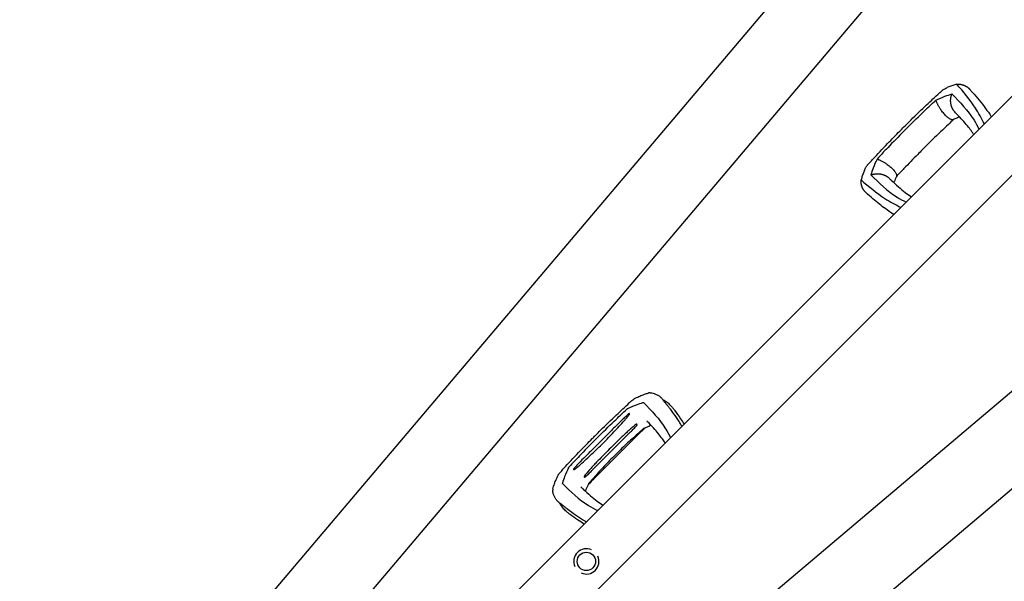
# Model space of a CAD drawing. Units: millimetres. Extents: x -11200 to 11200, y -11200 to 11200.
# Drawn here: x 1921 to 3261, y 2449 to 3214 of the extents above; entities that cross this region are included whole.
import ezdxf

# ---------------------------------------------------------------- set-up
doc = ezdxf.new("R2010")
doc.units = ezdxf.units.MM
doc.layers.add('2d', color=230, linetype='Continuous')

msp = doc.modelspace()

# ---------------------------------------------------------------- linework, layer by layer
at = {"layer": '2d'}
for p, q in [((3995.9, 4479.3), (1920.7, 2028)), ((4071.1, 4410.8), (1998.3, 1962.3)), ((4299.6, 4137.7), (2182.3, 2020.3)), ((4353.4, 4083.8), (2236.1, 1966.5)), ((4626.6, 3855.3), (2178.1, 1782.5)), ((4695, 3780.1), (2243.7, 1704.9)), ((2771, 2657.6), (2695, 2581.6)), ((2725.1, 2653.5), (2699.2, 2627.5)), ((2752.5, 2652.8), (2699.8, 2600.2))]:
    msp.add_line(p, q, dxfattribs=at)
msp.add_circle((2692.3, 2476.5), 12.5, dxfattribs=at)
for centre, radius, start, end in [((2778.8, 2699.6), 6.5, 87.3156, 105.6697), ((2653, 2573.8), 6.5, 164.3334, 182.684), ((2692.3, 2476.5), 17.2, 65.9856, 204.0142), ((2692.3, 2476.5), 17.2, 245.9856, 24.0142)]:
    msp.add_arc(centre, radius, start, end, dxfattribs=at)
for points, knots in [([(3196.7, 3126.3), (3194.8, 3125.8), (3191.2, 3124.7), (3186.8, 3123), (3184.3, 3122), (3183.6, 3121.7)], [0, 0, 0, 0, 0.00754883, 0.01508449, 0.01785546, 0.01785546, 0.01785546, 0.01785546]), ([(3234.2, 3072.2), (3230.4, 3079.6), (3219.8, 3099.4), (3205.6, 3115.9), (3196.7, 3126.3)], [0.017368, 0.017368, 0.017368, 0.017368, 0.06862, 0.1559231, 0.1559231, 0.1559231, 0.1559231]), ([(3124.6, 3068.1), (3127, 3070.4), (3129.3, 3072.7), (3138.8, 3082.1), (3146, 3089.1), (3159.1, 3101.5), (3164.9, 3106.9), (3172.7, 3114), (3174.5, 3115.7), (3176.3, 3117.4)], [0, 0, 0, 0, 10.000004, 10.000004, 40.004269, 40.004269, 64.044796, 64.044796, 71.589884, 71.589884, 71.589884, 71.589884]), ([(3168.3, 3104.6), (3172.4, 3106.5), (3179.8, 3109.9), (3186.8, 3112.1), (3189.9, 3113.1)], [0, 0, 0, 0, 0.559603, 1, 1, 1, 1]), ([(3176.3, 3117.4), (3176.7, 3117.8), (3177.2, 3118.1), (3178.2, 3118.8), (3178.8, 3119.2), (3180.1, 3120), (3180.7, 3120.3), (3182.1, 3121), (3182.9, 3121.3), (3183.6, 3121.7)], [0.0122272, 0.0122272, 0.0122272, 0.0122272, 0.0148139, 0.0148139, 0.01777668, 0.01777668, 0.02073946, 0.02073946, 0.02370224, 0.02370224, 0.02370224, 0.02370224]), ([(3189.9, 3113.1), (3200.9, 3101.9), (3215, 3087.4), (3224.8, 3069.2), (3226.9, 3064.9)], [0, 0, 0, 0, 0.5601313, 0.7237665, 0.7237665, 0.7237665, 0.7237665]), ([(3214.9, 3118.8), (3215.9, 3117.6), (3217, 3116.4), (3221, 3111.7), (3224.1, 3108.1), (3230.1, 3100.8), (3233.1, 3097.1), (3238.4, 3089.8), (3240.9, 3086.3), (3243.4, 3082.3), (3243.6, 3082.1), (3243.8, 3081.8)], [0, 0, 0, 0, 10.000111, 10.000111, 39.074507, 39.074507, 66.478836, 66.478836, 90.545349, 90.545349, 92.252611, 92.252611, 92.252611, 92.252611]), ([(3127.4, 3065.2), (3134.9, 3072.7), (3148.4, 3086), (3162.2, 3098.9), (3168.3, 3104.6)], [0, 0, 0, 0, 0.5598015, 1, 1, 1, 1]), ([(3219.7, 3057.7), (3218.9, 3059), (3218.1, 3060.2), (3215.7, 3063.6), (3214.2, 3065.7), (3210.6, 3070.3), (3208.5, 3072.8), (3203.9, 3078), (3201.4, 3080.7), (3197.2, 3085.2), (3195.5, 3086.9), (3193.8, 3088.7)], [39.469929, 39.469929, 39.469929, 39.469929, 50.454415, 50.454415, 69.435437, 69.435437, 92.057894, 92.057894, 116.630309, 116.630309, 132.338939, 132.338939, 132.338939, 132.338939]), ([(3192.3, 3078.2), (3189.9, 3076), (3187.6, 3073.8), (3178, 3064.8), (3170.8, 3057.9), (3160, 3047.3), (3156.3, 3043.6), (3152.6, 3040)], [0.376979, 0.376979, 0.376979, 0.376979, 10.000002, 10.000002, 40.006965, 40.006965, 55.463684, 55.463684, 55.463684, 55.463684]), ([(3200.4, 3081.8), (3199.9, 3081.6), (3199.5, 3081.4), (3197.5, 3080.6), (3195.8, 3079.8), (3193.4, 3078.8), (3192.7, 3078.4), (3191.9, 3078.1)], [12.524716, 12.524716, 12.524716, 12.524716, 14.48219, 14.48219, 21.094167, 21.094167, 24.134324, 24.134324, 24.134324, 24.134324]), ([(3075.3, 3016.3), (3077.5, 3018.8), (3079.8, 3021.2), (3088.8, 3031), (3095.6, 3038.3), (3108, 3051.2), (3113.5, 3056.8), (3120.9, 3064.3), (3122.7, 3066.2), (3124.6, 3068.1)], [0, 0, 0, 0, 10, 10, 40.004469, 40.004469, 63.699386, 63.699386, 71.590885, 71.590885, 71.590885, 71.590885]), ([(3127.4, 3065.2), (3120, 3057.7), (3106.7, 3044.3), (3093.8, 3030.5), (3088.1, 3024.4)], [0, 0, 0, 0, 0.559886, 1, 1, 1, 1]), ([(3152.6, 3040), (3152.4, 3039.8), (3152.2, 3039.5), (3151.2, 3038.6), (3150.5, 3037.9), (3147.7, 3035), (3145.6, 3032.9), (3137.2, 3024.4), (3130.9, 3017.9), (3121.3, 3007.7), (3117.9, 3004.1), (3114.4, 3000.4)], [0, 0, 0, 0, 1, 1, 4, 4, 13.000024, 13.000024, 40.00572, 40.00572, 55.087445, 55.087445, 55.087445, 55.087445]), ([(3088.1, 3024.4), (3086.2, 3020.2), (3082.8, 3012.9), (3080.6, 3005.8), (3079.6, 3002.7)], [0, 0, 0, 0, 0.559753, 1, 1, 1, 1]), ([(3071, 3009.1), (3070.7, 3008.4), (3069.6, 3005.8), (3067.9, 3001.4), (3066.9, 2997.8), (3066.4, 2996)], [0.01652631, 0.01652631, 0.01652631, 0.01652631, 0.01928681, 0.02680203, 0.03435884, 0.03435884, 0.03435884, 0.03435884]), ([(3071, 3009.1), (3071.6, 3010.6), (3072.3, 3011.9), (3073.4, 3013.8), (3073.8, 3014.4), (3074.4, 3015.3), (3074.6, 3015.5), (3075, 3016), (3075.1, 3016.1), (3075.3, 3016.3)], [0, 0, 0, 0, 0.00590492, 0.00590492, 0.00885738, 0.00885738, 0.01033361, 0.01033361, 0.01143596, 0.01143596, 0.01143596, 0.01143596]), ([(3066.4, 2996), (3076.8, 2987.1), (3093.3, 2972.9), (3113, 2962.3), (3120.4, 2958.5)], [0, 0, 0, 0, 0.0872985, 0.1385563, 0.1385563, 0.1385563, 0.1385563]), ([(3079.6, 3002.7), (3090.8, 2991.8), (3105.2, 2977.7), (3123.5, 2967.8), (3127.7, 2965.8)], [0, 0, 0, 0, 0.5600751, 0.7237226, 0.7237226, 0.7237226, 0.7237226]), ([(3104, 2998.8), (3105.1, 2997.7), (3106.2, 2996.7), (3110.7, 2992.5), (3113.9, 2989.4), (3120.2, 2983.9), (3123.2, 2981.3), (3129, 2976.9), (3131.8, 2975), (3134.7, 2973.1), (3134.8, 2973.1), (3135, 2973)], [0, 0, 0, 0, 10.000101, 10.000101, 39.707192, 39.707192, 67.331654, 67.331654, 91.681284, 91.681284, 92.845631, 92.845631, 92.845631, 92.845631]), ([(3114.6, 3000.7), (3113.4, 2998.2), (3112.3, 2995.7), (3111.2, 2993), (3111, 2992.6), (3110.9, 2992.3)], [0, 0, 0, 0, 10.009871, 10.009871, 11.602253, 11.602253, 11.602253, 11.602253]), ([(3110.9, 2948.9), (3107.9, 2950.8), (3104.9, 2952.8), (3099.2, 2956.9), (3096.4, 2959), (3090.6, 2963.5), (3087.6, 2966), (3081.5, 2971.1), (3078.4, 2973.8), (3074.8, 2976.9), (3074.3, 2977.3), (3073.9, 2977.8)], [67.537133, 67.537133, 67.537133, 67.537133, 87.015761, 87.015761, 107.128266, 107.128266, 130.02436, 130.02436, 155.602069, 155.602069, 159.787513, 159.787513, 159.787513, 159.787513]), ([(2704.6, 2648.1), (2707, 2650.4), (2709.3, 2652.8), (2718.8, 2662.1), (2726, 2669.1), (2739.1, 2681.5), (2744.9, 2686.9), (2752, 2693.4), (2753.2, 2694.5), (2754.4, 2695.6)], [0, 0, 0, 0, 10.000005, 10.000005, 40.004285, 40.004285, 64.011606, 64.011606, 68.919801, 68.919801, 68.919801, 68.919801]), ([(2754.4, 2695.6), (2755.2, 2696.4), (2756.1, 2697), (2758.2, 2698.4), (2759.4, 2699), (2760.7, 2699.6)], [0, 0, 0, 0, 4.011991, 4.011991, 8.71681, 8.71681, 8.71681, 8.71681]), ([(2760.7, 2699.6), (2762.7, 2700.6), (2764.7, 2701.5), (2768.8, 2703.1), (2770.9, 2703.9), (2774.4, 2705.1), (2775.7, 2705.5), (2777.1, 2705.8)], [0, 0, 0, 0, 7.746224, 7.746224, 16.083259, 16.083259, 21.667874, 21.667874, 21.667874, 21.667874]), ([(2779.1, 2706.1), (2780.6, 2706), (2782, 2705.8), (2784.8, 2705.1), (2786.2, 2704.6), (2788.8, 2703.4), (2790.1, 2702.7), (2792.4, 2701), (2793.6, 2700.1), (2794.9, 2698.7), (2795.2, 2698.4), (2795.5, 2698.1)], [0, 0, 0, 0, 4.773651, 4.773651, 9.539794, 9.539794, 14.269111, 14.269111, 19.001396, 19.001396, 20.423021, 20.423021, 20.423021, 20.423021]), ([(2796.6, 2696.5), (2796.6, 2696.5), (2796.6, 2696.6), (2796.6, 2696.6), (2796.6, 2696.5), (2796.6, 2696.4), (2796.6, 2696.4), (2796.7, 2696.2), (2796.8, 2696.1), (2796.9, 2695.9), (2797.1, 2695.7), (2797.4, 2695.3), (2797.5, 2695.1), (2798.1, 2694.5), (2798.4, 2694), (2799.2, 2693), (2799.6, 2692.5), (2800.8, 2691), (2801.7, 2690), (2803.4, 2687.9), (2804.2, 2686.9), (2805.1, 2685.8)], [0.03576109, 0.03576109, 0.03576109, 0.03576109, 0.03602546, 0.03602546, 0.03711714, 0.03711714, 0.03820882, 0.03820882, 0.0393005, 0.0393005, 0.04148386, 0.04148386, 0.04366722, 0.04366722, 0.04803395, 0.04803395, 0.05240067, 0.05240067, 0.06113411, 0.06113411, 0.06986756, 0.06986756, 0.06986756, 0.06986756]), ([(2809.5, 2686), (2808.8, 2686.9), (2808, 2687.7), (2806.5, 2689.3), (2805.7, 2690.1), (2804.1, 2691.6), (2803.2, 2692.3), (2801.4, 2693.6), (2800.5, 2694.2), (2798.6, 2695.4), (2797.6, 2696), (2796.6, 2696.5)], [3.0909096, 3.0909096, 3.0909096, 3.0909096, 3.1292572, 3.1292572, 3.1676048, 3.1676048, 3.2059524, 3.2059524, 3.2443, 3.2443, 3.2826476, 3.2826476, 3.2826476, 3.2826476]), ([(2707.4, 2645.2), (2714.9, 2652.6), (2728.2, 2665.8), (2741.9, 2678.6), (2747.8, 2684.2)], [0, 0, 0, 0, 0.5598015, 0.9900486, 0.9900486, 0.9900486, 0.9900486]), ([(2747.8, 2684.2), (2748, 2684.3), (2748.1, 2684.4), (2748.4, 2684.6), (2748.6, 2684.7), (2748.7, 2684.8)], [0, 0, 0, 0, 0.000547622, 0.000547622, 0.001095243, 0.001095243, 0.001095243, 0.001095243]), ([(2748.7, 2684.8), (2752.7, 2686.6), (2759.7, 2689.8), (2766.5, 2691.9), (2769.4, 2692.9)], [0.0194324, 0.0194324, 0.0194324, 0.0194324, 0.5596034, 0.9758426, 0.9758426, 0.9758426, 0.9758426]), ([(2769.4, 2692.9), (2769.6, 2692.9), (2769.7, 2692.9), (2770, 2692.9), (2770.1, 2692.9), (2770.1, 2692.8)], [0, 0, 0, 0, 0.000675788, 0.000675788, 0.001351576, 0.001351576, 0.001351576, 0.001351576]), ([(2770.1, 2692.8), (2781, 2681.7), (2795, 2667.3), (2804.8, 2649.2), (2806.9, 2644.9)], [0.0040168, 0.0040168, 0.0040168, 0.0040168, 0.5601313, 0.7237665, 0.7237665, 0.7237665, 0.7237665]), ([(2822.4, 2660.4), (2821.7, 2661.6), (2821, 2662.8), (2819.2, 2665.9), (2818, 2667.8), (2815.6, 2671.6), (2814.4, 2673.4), (2810.5, 2678.9), (2807.8, 2682.4), (2805.1, 2685.8)], [0.04860248, 0.04860248, 0.04860248, 0.04860248, 0.0571489, 0.0571489, 0.07143613, 0.07143613, 0.08572335, 0.08572335, 0.1142978, 0.1142978, 0.1142978, 0.1142978]), ([(2809.5, 2686), (2810.4, 2684.8), (2811.4, 2683.5), (2815.2, 2678.6), (2818, 2674.8), (2822.2, 2668.4), (2823.8, 2665.9), (2825.3, 2663.3)], [0, 0, 0, 0, 10.000097, 10.000097, 39.830753, 39.830753, 58.45518, 58.45518, 58.45518, 58.45518]), ([(2715.1, 2637.5), (2720.1, 2642.5), (2725, 2647.6), (2732.2, 2655.3), (2734.6, 2657.8), (2739.4, 2663.1), (2741.7, 2665.7), (2744.1, 2668.3)], [0, 0, 0, 0, 0.0211508, 0.0211508, 0.0317262, 0.0317262, 0.04230161, 0.04230161, 0.04230161, 0.04230161]), ([(2750, 2677.5), (2749.2, 2676.8), (2748.4, 2676.1), (2746.7, 2674.6), (2745.9, 2673.9), (2743.5, 2671.6), (2741.9, 2670.1), (2737.1, 2665.5), (2734, 2662.4), (2728.9, 2657.3), (2727, 2655.4), (2725.1, 2653.5)], [0.00115878, 0.00115878, 0.00115878, 0.00115878, 0.0044743, 0.0044743, 0.00778982, 0.00778982, 0.01442087, 0.01442087, 0.02768296, 0.02768296, 0.03588916, 0.03588916, 0.03588916, 0.03588916]), ([(2744.1, 2668.3), (2745.2, 2669.6), (2746.3, 2670.9), (2748, 2672.8), (2748.5, 2673.5), (2749.6, 2674.8), (2750.2, 2675.4), (2750.7, 2676.1)], [0, 0, 0, 0, 0.00510495, 0.00510495, 0.00765743, 0.00765743, 0.0102099, 0.0102099, 0.0102099, 0.0102099]), ([(2750.7, 2676.1), (2750.8, 2676.3), (2751, 2676.5), (2751.1, 2676.9), (2751.1, 2677), (2751.2, 2677.2), (2751.2, 2677.4), (2751.1, 2677.5), (2751.1, 2677.6), (2751.1, 2677.7), (2751, 2677.8), (2751, 2677.8), (2750.9, 2677.9), (2750.8, 2677.9), (2750.7, 2677.9), (2750.6, 2677.9), (2750.5, 2677.8), (2750.2, 2677.7), (2750.1, 2677.6), (2750, 2677.5)], [0, 0, 0, 0, 0.000749172, 0.000749172, 0.001123758, 0.001123758, 0.001498344, 0.001498344, 0.001685637, 0.001685637, 0.00187293, 0.00187293, 0.002060223, 0.002060223, 0.002247516, 0.002247516, 0.002622101, 0.002622101, 0.002996687, 0.002996687, 0.002996687, 0.002996687]), ([(2759.6, 2662.8), (2758.7, 2662.2), (2757.9, 2661.5), (2756.3, 2660.2), (2755.5, 2659.6), (2753.2, 2657.6), (2751.6, 2656.2), (2748.6, 2653.5), (2747.1, 2652.1), (2744.1, 2649.3), (2742.6, 2647.9), (2738.1, 2643.6), (2735.2, 2640.7), (2729.3, 2634.9), (2726.4, 2632.1), (2723.5, 2629.2)], [0.00194921, 0.00194921, 0.00194921, 0.00194921, 0.00503526, 0.00503526, 0.00812131, 0.00812131, 0.01429342, 0.01429342, 0.02046552, 0.02046552, 0.02663762, 0.02663762, 0.03898182, 0.03898182, 0.05132602, 0.05132602, 0.05132602, 0.05132602]), ([(2752.5, 2652.8), (2753.9, 2654.2), (2755.3, 2655.6), (2757.4, 2657.8), (2758.1, 2658.5), (2759.5, 2660), (2760.1, 2660.8), (2760.8, 2661.5)], [0.03722558, 0.03722558, 0.03722558, 0.03722558, 0.04330055, 0.04330055, 0.04633804, 0.04633804, 0.04937553, 0.04937553, 0.04937553, 0.04937553]), ([(2760.8, 2661.5), (2760.9, 2661.7), (2761, 2661.8), (2761.1, 2662), (2761.2, 2662.1), (2761.3, 2662.4), (2761.3, 2662.5), (2761.3, 2662.8), (2761.3, 2662.9), (2761.1, 2663), (2761.1, 2663.1), (2760.9, 2663.1), (2760.9, 2663.2), (2760.7, 2663.2), (2760.7, 2663.2), (2760.5, 2663.2), (2760.4, 2663.2), (2760.2, 2663.1), (2760.1, 2663.1), (2759.8, 2662.9), (2759.7, 2662.9), (2759.6, 2662.8)], [0, 0, 0, 0, 0.000447989, 0.000447989, 0.000895977, 0.000895977, 0.001343966, 0.001343966, 0.001791954, 0.001791954, 0.002015949, 0.002015949, 0.002239943, 0.002239943, 0.002463937, 0.002463937, 0.002687932, 0.002687932, 0.00313592, 0.00313592, 0.003583909, 0.003583909, 0.003583909, 0.003583909]), ([(2769.8, 2656.9), (2769.2, 2656.4), (2768.6, 2655.8), (2767.3, 2654.7), (2766.6, 2654.2), (2764.7, 2652.5), (2763.4, 2651.3), (2762.2, 2650.2)], [0.00136782, 0.00136782, 0.00136782, 0.00136782, 0.00391959, 0.00391959, 0.00647135, 0.00647135, 0.01157489, 0.01157489, 0.01157489, 0.01157489]), ([(2771.9, 2657.9), (2769.4, 2655.6), (2767, 2653.3), (2764, 2650.5), (2763.5, 2650), (2762.9, 2649.5)], [0, 0, 0, 0, 10.000004, 10.000004, 12.305838, 12.305838, 12.305838, 12.305838]), ([(2771, 2657.6), (2771.1, 2657.6), (2771.1, 2657.7), (2771.1, 2657.7), (2771.1, 2657.7), (2771, 2657.7), (2771, 2657.6), (2770.8, 2657.6), (2770.8, 2657.6), (2770.6, 2657.4), (2770.4, 2657.4), (2770.1, 2657.2), (2770, 2657.1), (2769.8, 2656.9)], [0.000823712, 0.000823712, 0.000823712, 0.000823712, 0.001095729, 0.001095729, 0.001367746, 0.001367746, 0.001639763, 0.001639763, 0.00191178, 0.00191178, 0.002455815, 0.002455815, 0.002999849, 0.002999849, 0.002999849, 0.002999849]), ([(2780.4, 2661.7), (2779.3, 2661.3), (2778.3, 2660.9), (2775.7, 2659.8), (2774.2, 2659.1), (2772.7, 2658.4)], [11.043389, 11.043389, 11.043389, 11.043389, 15.529243, 15.529243, 21.606484, 21.606484, 21.606484, 21.606484]), ([(2799.7, 2637.7), (2798.5, 2639.6), (2797.3, 2641.4), (2794.2, 2645.6), (2792.4, 2648), (2788.3, 2653), (2786, 2655.6), (2781.1, 2661), (2778.4, 2663.8), (2775.3, 2667.1), (2775, 2667.5), (2774.6, 2667.8)], [33.407642, 33.407642, 33.407642, 33.407642, 49.5948, 49.5948, 71.263009, 71.263009, 94.671853, 94.671853, 120.454988, 120.454988, 123.829677, 123.829677, 123.829677, 123.829677]), ([(2657, 2598.2), (2659.3, 2600.7), (2661.5, 2603.1), (2670.5, 2612.9), (2677.4, 2620.2), (2689.6, 2632.8), (2695, 2638.3), (2701.7, 2645.2), (2703.1, 2646.6), (2704.5, 2648)], [0, 0, 0, 0, 10.000003, 10.000003, 40.005836, 40.005836, 62.890202, 62.890202, 68.920517, 68.920517, 68.920517, 68.920517]), ([(2707.4, 2645.2), (2700, 2637.7), (2686.8, 2624.4), (2674, 2610.7), (2668.4, 2604.8)], [0, 0, 0, 0, 0.5598861, 0.9900517, 0.9900517, 0.9900517, 0.9900517]), ([(2762.2, 2650.2), (2759.5, 2647.9), (2756.9, 2645.5), (2751.7, 2640.8), (2749.1, 2638.4), (2741.4, 2631.1), (2736.4, 2626.2), (2731.4, 2621.3)], [0, 0, 0, 0, 0.01057432, 0.01057432, 0.02114864, 0.02114864, 0.04229729, 0.04229729, 0.04229729, 0.04229729]), ([(2684.3, 2608.5), (2686.9, 2610.9), (2689.6, 2613.2), (2694.8, 2618), (2697.4, 2620.4), (2705, 2627.6), (2710.1, 2632.6), (2715.1, 2637.5)], [0, 0, 0, 0, 0.01057416, 0.01057416, 0.02114832, 0.02114832, 0.04229664, 0.04229664, 0.04229664, 0.04229664]), ([(2723.5, 2629.2), (2720.6, 2626.2), (2717.7, 2623.3), (2711.9, 2617.4), (2709, 2614.5), (2704.7, 2610.1), (2703.3, 2608.6), (2700.5, 2605.6), (2699.1, 2604), (2696.4, 2601), (2695, 2599.4), (2693.1, 2597.1), (2692.4, 2596.3), (2691.1, 2594.7), (2690.5, 2593.9), (2689.8, 2593.1)], [0, 0, 0, 0, 0.0123439, 0.0123439, 0.02468779, 0.02468779, 0.03085974, 0.03085974, 0.03703169, 0.03703169, 0.04320364, 0.04320364, 0.04628961, 0.04628961, 0.04937559, 0.04937559, 0.04937559, 0.04937559]), ([(2699.2, 2627.5), (2697.2, 2625.6), (2695.3, 2623.7), (2690.2, 2618.6), (2687.1, 2615.5), (2682.5, 2610.7), (2681, 2609.1), (2678.7, 2606.7), (2678, 2605.9), (2676.5, 2604.2), (2675.8, 2603.4), (2675.1, 2602.6)], [0.01832288, 0.01832288, 0.01832288, 0.01832288, 0.02652936, 0.02652936, 0.03979404, 0.03979404, 0.04642638, 0.04642638, 0.04974255, 0.04974255, 0.05305872, 0.05305872, 0.05305872, 0.05305872]), ([(2731.4, 2621.3), (2726.4, 2616.2), (2721.5, 2611.2), (2714.2, 2603.5), (2711.8, 2600.9), (2707.1, 2595.7), (2704.7, 2593.1), (2702.4, 2590.4)], [0, 0, 0, 0, 0.02115048, 0.02115048, 0.03172571, 0.03172571, 0.04230095, 0.04230095, 0.04230095, 0.04230095]), ([(2667.8, 2603.9), (2666, 2599.9), (2662.8, 2592.9), (2660.7, 2586.1), (2659.7, 2583.2)], [0.0194398, 0.0194398, 0.0194398, 0.0194398, 0.5597529, 0.9758523, 0.9758523, 0.9758523, 0.9758523]), ([(2667.8, 2603.9), (2667.9, 2604.1), (2668, 2604.2), (2668.2, 2604.5), (2668.3, 2604.6), (2668.4, 2604.8)], [0, 0, 0, 0, 0.000547601, 0.000547601, 0.001095202, 0.001095202, 0.001095202, 0.001095202]), ([(2675.1, 2602.6), (2675, 2602.5), (2674.9, 2602.4), (2674.8, 2602.2), (2674.8, 2602.1), (2674.7, 2601.9), (2674.7, 2601.8), (2674.8, 2601.7), (2674.8, 2601.7), (2674.9, 2601.6), (2674.9, 2601.5), (2675, 2601.5), (2675.1, 2601.5), (2675.3, 2601.4), (2675.4, 2601.5), (2675.6, 2601.5), (2675.7, 2601.5), (2676.1, 2601.7), (2676.3, 2601.8), (2676.5, 2601.9)], [0, 0, 0, 0, 0.000374975, 0.000374975, 0.000749951, 0.000749951, 0.000937438, 0.000937438, 0.001124926, 0.001124926, 0.001312413, 0.001312413, 0.001499901, 0.001499901, 0.001874876, 0.001874876, 0.002249852, 0.002249852, 0.002999802, 0.002999802, 0.002999802, 0.002999802]), ([(2676.5, 2601.9), (2677.2, 2602.5), (2677.9, 2603), (2679.2, 2604.1), (2679.8, 2604.6), (2681.8, 2606.3), (2683, 2607.4), (2684.3, 2608.5)], [0.00136776, 0.00136776, 0.00136776, 0.00136776, 0.0039197, 0.0039197, 0.00647165, 0.00647165, 0.01157554, 0.01157554, 0.01157554, 0.01157554]), ([(2646.8, 2575.5), (2647.4, 2577.7), (2648.1, 2579.9), (2649.6, 2584.1), (2650.4, 2586.1), (2651.8, 2589.4), (2652.4, 2590.6), (2653, 2591.9)], [0, 0, 0, 0, 8.916716, 8.916716, 16.727613, 16.727613, 21.666491, 21.666491, 21.666491, 21.666491]), ([(2653, 2591.9), (2653.7, 2593.5), (2654.5, 2594.9), (2655.9, 2596.9), (2656.4, 2597.6), (2657, 2598.2)], [0, 0, 0, 0, 5.739176, 5.739176, 8.714155, 8.714155, 8.714155, 8.714155]), ([(2689.8, 2593.1), (2689.8, 2592.9), (2689.7, 2592.8), (2689.5, 2592.5), (2689.5, 2592.4), (2689.4, 2592.1), (2689.4, 2592), (2689.5, 2591.7), (2689.5, 2591.5), (2689.7, 2591.4), (2689.7, 2591.4), (2689.8, 2591.3), (2689.9, 2591.3), (2690, 2591.3), (2690.1, 2591.3), (2690.2, 2591.3), (2690.3, 2591.3), (2690.5, 2591.4), (2690.6, 2591.5), (2690.8, 2591.6), (2691, 2591.7), (2691.1, 2591.8)], [0, 0, 0, 0, 0.000447979, 0.000447979, 0.000895959, 0.000895959, 0.001343938, 0.001343938, 0.001791917, 0.001791917, 0.002015907, 0.002015907, 0.002239897, 0.002239897, 0.002463886, 0.002463886, 0.002687876, 0.002687876, 0.003135855, 0.003135855, 0.003583835, 0.003583835, 0.003583835, 0.003583835]), ([(2691.1, 2591.8), (2691.8, 2592.5), (2692.6, 2593.2), (2694.1, 2594.5), (2694.8, 2595.2), (2697, 2597.3), (2698.4, 2598.7), (2699.8, 2600.2)], [0.00194915, 0.00194915, 0.00194915, 0.00194915, 0.00498553, 0.00498553, 0.00802192, 0.00802192, 0.01409468, 0.01409468, 0.01409468, 0.01409468]), ([(2702.4, 2590.4), (2701.3, 2589.2), (2700.1, 2587.9), (2698.5, 2586), (2697.9, 2585.3), (2696.8, 2584.1), (2696.2, 2583.4), (2695.7, 2582.8)], [0, 0, 0, 0, 0.00510531, 0.00510531, 0.00765796, 0.00765796, 0.01021061, 0.01021061, 0.01021061, 0.01021061]), ([(2659.8, 2582.5), (2659.7, 2582.5), (2659.7, 2582.6), (2659.7, 2582.9), (2659.7, 2583), (2659.7, 2583.2)], [0, 0, 0, 0, 0.000676172, 0.000676172, 0.001352344, 0.001352344, 0.001352344, 0.001352344]), ([(2659.8, 2582.5), (2670.9, 2571.6), (2685.3, 2557.6), (2703.5, 2547.8), (2707.7, 2545.7)], [0.0040164, 0.0040164, 0.0040164, 0.0040164, 0.5600751, 0.7237226, 0.7237226, 0.7237226, 0.7237226]), ([(2684.8, 2578), (2685.9, 2576.9), (2687, 2575.9), (2691.4, 2571.7), (2694.7, 2568.7), (2700.9, 2563.2), (2703.9, 2560.7), (2709.6, 2556.5), (2712.2, 2554.6), (2714.9, 2553)], [0, 0, 0, 0, 10.000101, 10.000101, 39.63584, 39.63584, 66.998804, 66.998804, 90.411374, 90.411374, 90.411374, 90.411374]), ([(2694.2, 2579.9), (2693.1, 2577.4), (2692, 2574.9), (2691, 2572.5), (2690.9, 2572.4), (2690.9, 2572.3)], [0, 0, 0, 0, 10.013551, 10.013551, 10.533423, 10.533423, 10.533423, 10.533423]), ([(2695.7, 2582.8), (2695.6, 2582.6), (2695.5, 2582.5), (2695.3, 2582.2), (2695.2, 2582.1), (2695.1, 2581.9), (2695, 2581.8), (2695, 2581.7), (2695, 2581.6), (2694.9, 2581.5), (2694.9, 2581.5), (2695, 2581.5), (2695, 2581.5), (2695, 2581.6)], [0, 0, 0, 0, 0.000543862, 0.000543862, 0.001087723, 0.001087723, 0.001359654, 0.001359654, 0.001631585, 0.001631585, 0.001903516, 0.001903516, 0.002175447, 0.002175447, 0.002175447, 0.002175447]), ([(2654.7, 2557), (2653.6, 2558), (2652.5, 2559), (2650.7, 2561.3), (2649.9, 2562.6), (2648.5, 2565.1), (2648, 2566.4), (2647.1, 2569.2), (2646.8, 2570.6), (2646.6, 2572.5), (2646.6, 2573), (2646.6, 2573.5)], [0, 0, 0, 0, 4.751124, 4.751124, 9.524862, 9.524862, 14.261415, 14.261415, 18.989224, 18.989224, 20.615431, 20.615431, 20.615431, 20.615431]), ([(2656.1, 2556), (2656.1, 2556), (2656.1, 2556), (2656.1, 2556.1), (2656.1, 2556.1), (2656.2, 2556), (2656.2, 2556), (2656.4, 2555.9), (2656.5, 2555.8), (2656.7, 2555.7), (2656.9, 2555.5), (2657.3, 2555.2), (2657.5, 2555.1), (2658.2, 2554.6), (2658.6, 2554.2), (2659.6, 2553.4), (2660.1, 2553), (2661.6, 2551.8), (2662.6, 2550.9), (2664.7, 2549.2), (2665.7, 2548.4), (2666.8, 2547.5)], [0.03576156, 0.03576156, 0.03576156, 0.03576156, 0.03602614, 0.03602614, 0.03711784, 0.03711784, 0.03820954, 0.03820954, 0.03930124, 0.03930124, 0.04148465, 0.04148465, 0.04366805, 0.04366805, 0.04803485, 0.04803485, 0.05240166, 0.05240166, 0.06113527, 0.06113527, 0.06986888, 0.06986888, 0.06986888, 0.06986888]), ([(2666.6, 2543.2), (2665.8, 2543.9), (2664.9, 2544.6), (2663.3, 2546.1), (2662.5, 2546.9), (2661.1, 2548.6), (2660.4, 2549.4), (2659, 2551.2), (2658.4, 2552.1), (2657.2, 2554), (2656.6, 2555), (2656.1, 2556)], [6.2325023, 6.2325023, 6.2325023, 6.2325023, 6.2708504, 6.2708504, 6.3091985, 6.3091985, 6.3475466, 6.3475466, 6.3858946, 6.3858946, 6.4242427, 6.4242427, 6.4242427, 6.4242427]), ([(2692.2, 2530.2), (2691, 2530.9), (2689.9, 2531.6), (2686.7, 2533.4), (2684.8, 2534.6), (2681.1, 2537), (2679.2, 2538.2), (2673.8, 2542.1), (2670.2, 2544.8), (2666.8, 2547.5)], [0.04860248, 0.04860248, 0.04860248, 0.04860248, 0.0571489, 0.0571489, 0.07143613, 0.07143613, 0.08572335, 0.08572335, 0.1142978, 0.1142978, 0.1142978, 0.1142978]), ([(2689.3, 2527.3), (2686.1, 2529.2), (2683, 2531.2), (2676.7, 2535.5), (2673.5, 2537.8), (2669.1, 2541.2), (2667.8, 2542.2), (2666.6, 2543.2)], [56.189762, 56.189762, 56.189762, 56.189762, 79.181395, 79.181395, 104.702778, 104.702778, 114.649546, 114.649546, 114.649546, 114.649546])]:
    msp.add_open_spline(points, degree=3, knots=knots, dxfattribs=at)
for points, weights in [([(3196.7, 3126.3), (3203.6, 3126.9), (3210, 3124.4), (3214.9, 3118.8)], [0.962479445854, 0.874042988905, 0.833472737885, 0.840768692794]), ([(3193.8, 3088.7), (3187.7, 3095.1), (3186.9, 3104.7), (3189.9, 3113.1)], [0.652533366264, 0.655953008832, 0.771775220077, 1]), ([(3191.9, 3078.1), (3185.5, 3075.2), (3173, 3090.2), (3168.3, 3104.6)], [0.835525181874, 0.545318713923, 0.600143653298, 1]), ([(3088.1, 3024.4), (3102.5, 3019.7), (3117.5, 3007.1), (3114.6, 3000.7)], [1, 0.600142260808, 0.545318332074, 0.835528213797]), ([(3079.6, 3002.7), (3088, 3005.7), (3097.5, 3004.9), (3104, 2998.8)], [1, 0.771779211091, 0.65595705968, 0.652533545768]), ([(3073.9, 2977.8), (3068.2, 2982.6), (3065.7, 2989.1), (3066.4, 2996)], [0.840769045647, 0.833471429975, 0.874041563377, 0.962479445854])]:
    msp.add_rational_spline(points, weights, degree=3, dxfattribs=at)
for points in [[(2754.4, 2695.6), (2754.4, 2695.6), (2754.4, 2695.6), (2754.4, 2695.6)], [(2795.6, 2697.9), (2795.6, 2697.9), (2795.6, 2697.9), (2795.6, 2697.9)], [(2795.6, 2697.9), (2796.1, 2697.4), (2796.5, 2696.9), (2797, 2696.3)], [(2772.7, 2658.4), (2772.4, 2658.3), (2772.1, 2658.1), (2771.9, 2657.9)], [(2704.5, 2648), (2704.6, 2648), (2704.6, 2648.1), (2704.6, 2648.1)], [(2704.5, 2648), (2704.5, 2648), (2704.5, 2648), (2704.5, 2648)], [(2704.6, 2648.1), (2704.6, 2648.1), (2704.6, 2648.1), (2704.6, 2648.1)], [(2657, 2598.2), (2657, 2598.2), (2657, 2598.2), (2657, 2598.2)], [(2703.1, 2589.7), (2700.3, 2586.7), (2697.6, 2583.7), (2694.8, 2580.8)], [(2684.8, 2578), (2684.8, 2578), (2684.7, 2578), (2684.7, 2578)], [(2694.8, 2580.7), (2694.5, 2580.5), (2694.3, 2580.2), (2694.2, 2579.9)], [(2654.7, 2557), (2654.7, 2557), (2654.7, 2557), (2654.7, 2557)], [(2656.3, 2555.6), (2655.7, 2556.1), (2655.2, 2556.5), (2654.7, 2557)]]:
    msp.add_open_spline(points, degree=3, dxfattribs=at)

doc.saveas('drawing.dxf')
